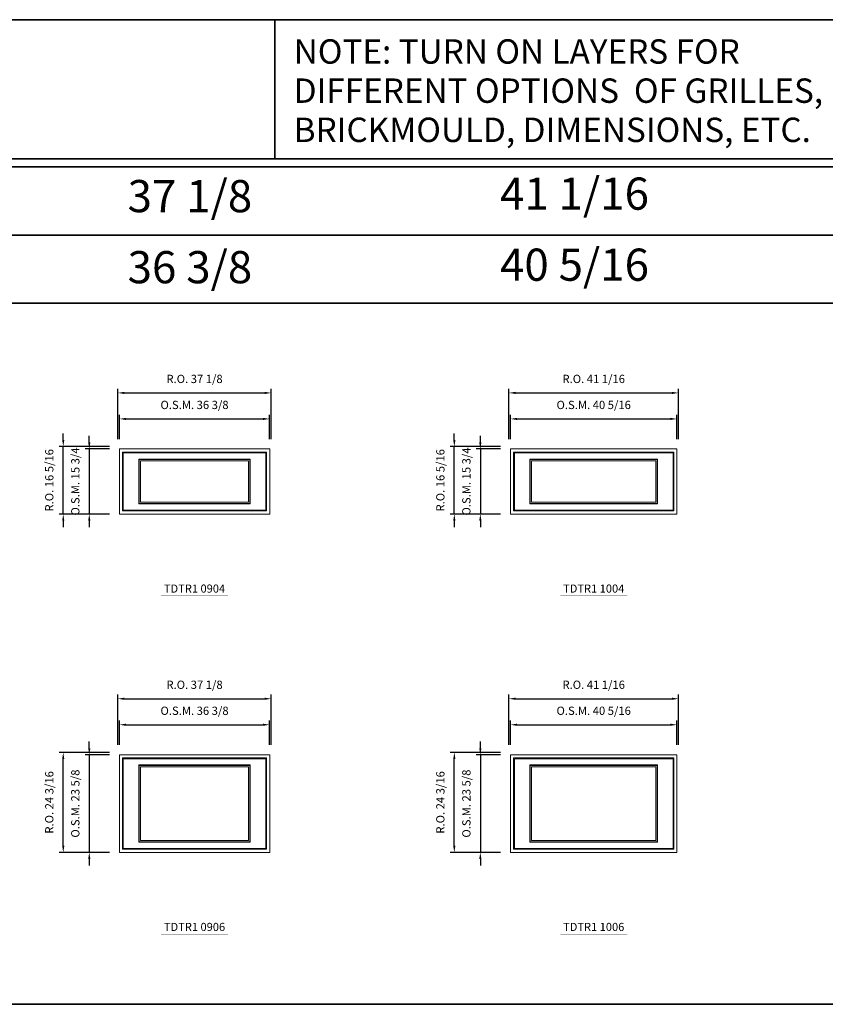
# Model space of a CAD drawing. Extents: x 24677 to 27947, y 5838 to 6077.
# Drawn here: x 25071 to 25266, y 5838 to 6077 of the extents above; entities that cross this region are included whole.
import ezdxf
from ezdxf.enums import TextEntityAlignment as Align

# ---------------------------------------------------------------- set-up
doc = ezdxf.new("R2010")
doc.units = 0
doc.header["$LTSCALE"] = 10
doc.header["$MEASUREMENT"] = 0
doc.header["$PDMODE"] = 3
doc.header["$PDSIZE"] = -2
doc.layers.get('0').update_dxf_attribs({"color": 5, "linetype": 'CONTINUOUS', "lineweight": 0})
doc.layers.get('DEFPOINTS').update_dxf_attribs({"color": 2, "linetype": 'CONTINUOUS', "lineweight": 0})
for name, color, linetype, lineweight in [('BORDER', 7, 'CONTINUOUS', 35), ('Dimensions', 2, 'CONTINUOUS', 0), ('FRAME', 7, 'CONTINUOUS', 0), ('GLASS', 6, 'CONTINUOUS', 0), ('GLAZING STOP', 1, 'CONTINUOUS', 0), ('SASH', 4, 'CONTINUOUS', 0), ('TEXT', 7, 'CONTINUOUS', 0)]:
    doc.layers.add(name, color=color, linetype=linetype, lineweight=lineweight)
doc.styles.add('ROMANS', font='romans')
doc.styles.add('style1', font='ARIAL.TTF')
doc.dimstyles.new('LWDEC', dxfattribs={"dimscale": 20, "dimtxt": 2.5, "dimasz": 2, "dimexe": 1.25, "dimexo": 3, "dimgap": 2, "dimtad": 1, "dimtoh": 1, "dimdec": 0, "dimzin": 11, "dimdsep": 46, "dimtxsty": 'ROMANS', "dimcen": 0, "dimdle": 1.5, "dimazin": 0, "dimtfac": 1, "dimtdec": 0, "dimtix": 1, "dimtmove": 0, "dimatfit": 3, "dimfxl": 0, "dimtzin": 0, "dimarcsym": 0})

# ---------------------------------------------------------------- blocks, each defined once
blk = doc.blocks.new('*D49')
at = {"layer": 'DEFPOINTS', "color": 0, "linetype": 'Continuous'}
for p in [(25131.57, 5979.94), (25095.2, 5972.66), (25131.57, 5972.66)]:
    blk.add_point(p, dxfattribs=at)
at = {"layer": 'Dimensions', "color": 0, "linetype": 'Continuous', "lineweight": -2}
for p, q in [((25095.2, 5975.06), (25095.2, 5980.94)), ((25096.8, 5979.94), (25129.97, 5979.94)), ((25131.57, 5975.06), (25131.57, 5980.94))]:
    blk.add_line(p, q, dxfattribs=at)
at = {"layer": 'Dimensions', "color": 0, "linetype": 'Continuous'}
for points in [[(25096.8, 5980.21), (25096.8, 5979.68), (25095.2, 5979.94)], [(25129.97, 5980.21), (25129.97, 5979.68), (25131.57, 5979.94)]]:
    blk.add_solid(points, dxfattribs=at)
at = {"layer": 'Dimensions', "color": 0, "linetype": 'Continuous', "insert": (25113.39, 5983.07), "char_height": 2, "attachment_point": 5, "style": 'ROMANS'}
blk.add_mtext('O.S.M. 36 3/8', dxfattribs=at)
blk = doc.blocks.new('*D50')
at = {"layer": 'DEFPOINTS', "color": 0, "linetype": 'Continuous'}
for p in [(25095.2, 5972.66), (25087.91, 5956.91), (25095.2, 5956.91)]:
    blk.add_point(p, dxfattribs=at)
at = {"layer": 'Dimensions', "color": 0, "linetype": 'Continuous', "lineweight": -2}
for p, q in [((25087.91, 5974.26), (25087.91, 5975.86)), ((25092.8, 5972.66), (25086.91, 5972.66)), ((25087.91, 5972.66), (25087.91, 5956.91)), ((25092.8, 5956.91), (25086.91, 5956.91)), ((25087.91, 5955.31), (25087.91, 5953.71))]:
    blk.add_line(p, q, dxfattribs=at)
at = {"layer": 'Dimensions', "color": 0, "linetype": 'Continuous'}
for points in [[(25087.65, 5974.26), (25088.18, 5974.26), (25087.91, 5972.66)], [(25087.65, 5955.31), (25088.18, 5955.31), (25087.91, 5956.91)]]:
    blk.add_solid(points, dxfattribs=at)
at = {"layer": 'Dimensions', "color": 0, "linetype": 'Continuous', "insert": (25084.79, 5964.79), "char_height": 2, "attachment_point": 5, "rotation": 90, "style": 'ROMANS'}
blk.add_mtext('O.S.M. 15 3/4', dxfattribs=at)
blk = doc.blocks.new('*D51')
at = {"layer": 'DEFPOINTS', "color": 0, "linetype": 'Continuous'}
for p in [(25131.95, 5986.24), (25094.82, 5972.66), (25131.95, 5972.66)]:
    blk.add_point(p, dxfattribs=at)
at = {"layer": 'Dimensions', "color": 0, "linetype": 'Continuous', "lineweight": -2}
for p, q in [((25094.82, 5975.06), (25094.82, 5987.24)), ((25131.95, 5975.06), (25131.95, 5987.24)), ((25096.42, 5986.24), (25130.35, 5986.24))]:
    blk.add_line(p, q, dxfattribs=at)
at = {"layer": 'Dimensions', "color": 0, "linetype": 'Continuous'}
for points in [[(25096.42, 5986.51), (25096.42, 5985.98), (25094.82, 5986.24)], [(25130.35, 5986.51), (25130.35, 5985.98), (25131.95, 5986.24)]]:
    blk.add_solid(points, dxfattribs=at)
at = {"layer": 'Dimensions', "color": 0, "linetype": 'Continuous', "insert": (25113.39, 5989.37), "char_height": 2, "attachment_point": 5, "style": 'ROMANS'}
blk.add_mtext('R.O. 37 1/8', dxfattribs=at)
blk = doc.blocks.new('*D52')
at = {"layer": 'DEFPOINTS', "color": 0, "linetype": 'Continuous'}
for p in [(25081.61, 5973.25), (25095.2, 5973.25), (25095.2, 5956.91)]:
    blk.add_point(p, dxfattribs=at)
at = {"layer": 'Dimensions', "color": 0, "linetype": 'Continuous', "lineweight": -2}
for p, q in [((25081.61, 5974.85), (25081.61, 5976.45)), ((25092.8, 5973.25), (25080.61, 5973.25)), ((25081.61, 5956.91), (25081.61, 5973.25)), ((25092.8, 5956.91), (25080.61, 5956.91)), ((25081.61, 5955.31), (25081.61, 5953.71))]:
    blk.add_line(p, q, dxfattribs=at)
at = {"layer": 'Dimensions', "color": 0, "linetype": 'Continuous'}
for points in [[(25081.35, 5974.85), (25081.88, 5974.85), (25081.61, 5973.25)], [(25081.35, 5955.31), (25081.88, 5955.31), (25081.61, 5956.91)]]:
    blk.add_solid(points, dxfattribs=at)
at = {"layer": 'Dimensions', "color": 0, "linetype": 'Continuous', "insert": (25078.49, 5965.08), "char_height": 2, "attachment_point": 5, "rotation": 90, "style": 'ROMANS'}
blk.add_mtext('R.O. 16 5/16', dxfattribs=at)
blk = doc.blocks.new('*D73')
at = {"layer": 'DEFPOINTS', "color": 0, "linetype": 'Continuous'}
for p in [(25230.17, 5979.94), (25189.85, 5972.66), (25230.17, 5972.66)]:
    blk.add_point(p, dxfattribs=at)
at = {"layer": 'Dimensions', "color": 0, "linetype": 'Continuous', "lineweight": -2}
for p, q in [((25189.85, 5975.06), (25189.85, 5980.94)), ((25191.45, 5979.94), (25228.57, 5979.94)), ((25230.17, 5975.06), (25230.17, 5980.94))]:
    blk.add_line(p, q, dxfattribs=at)
at = {"layer": 'Dimensions', "color": 0, "linetype": 'Continuous'}
for points in [[(25191.45, 5980.21), (25191.45, 5979.68), (25189.85, 5979.94)], [(25228.57, 5980.21), (25228.57, 5979.68), (25230.17, 5979.94)]]:
    blk.add_solid(points, dxfattribs=at)
at = {"layer": 'Dimensions', "color": 0, "linetype": 'Continuous', "insert": (25210.01, 5983.07), "char_height": 2, "attachment_point": 5, "style": 'ROMANS'}
blk.add_mtext('O.S.M. 40 5/16', dxfattribs=at)
blk = doc.blocks.new('*D74')
at = {"layer": 'DEFPOINTS', "color": 0, "linetype": 'Continuous'}
for p in [(25189.85, 5972.66), (25182.57, 5956.91), (25189.85, 5956.91)]:
    blk.add_point(p, dxfattribs=at)
at = {"layer": 'Dimensions', "color": 0, "linetype": 'Continuous', "lineweight": -2}
for p, q in [((25182.57, 5974.26), (25182.57, 5975.86)), ((25187.45, 5972.66), (25181.57, 5972.66)), ((25182.57, 5972.66), (25182.57, 5956.91)), ((25187.45, 5956.91), (25181.57, 5956.91)), ((25182.57, 5955.31), (25182.57, 5953.71))]:
    blk.add_line(p, q, dxfattribs=at)
at = {"layer": 'Dimensions', "color": 0, "linetype": 'Continuous'}
for points in [[(25182.3, 5974.26), (25182.84, 5974.26), (25182.57, 5972.66)], [(25182.3, 5955.31), (25182.84, 5955.31), (25182.57, 5956.91)]]:
    blk.add_solid(points, dxfattribs=at)
at = {"layer": 'Dimensions', "color": 0, "linetype": 'Continuous', "insert": (25179.45, 5964.79), "char_height": 2, "attachment_point": 5, "rotation": 90, "style": 'ROMANS'}
blk.add_mtext('O.S.M. 15 3/4', dxfattribs=at)
blk = doc.blocks.new('*D75')
at = {"layer": 'DEFPOINTS', "color": 0, "linetype": 'Continuous'}
for p in [(25230.54, 5986.24), (25189.48, 5972.66), (25230.54, 5972.66)]:
    blk.add_point(p, dxfattribs=at)
at = {"layer": 'Dimensions', "color": 0, "linetype": 'Continuous', "lineweight": -2}
for p, q in [((25189.48, 5975.06), (25189.48, 5987.24)), ((25230.54, 5975.06), (25230.54, 5987.24)), ((25191.08, 5986.24), (25228.94, 5986.24))]:
    blk.add_line(p, q, dxfattribs=at)
at = {"layer": 'Dimensions', "color": 0, "linetype": 'Continuous'}
for points in [[(25191.08, 5986.51), (25191.08, 5985.98), (25189.48, 5986.24)], [(25228.94, 5986.51), (25228.94, 5985.98), (25230.54, 5986.24)]]:
    blk.add_solid(points, dxfattribs=at)
at = {"layer": 'Dimensions', "color": 0, "linetype": 'Continuous', "insert": (25210.01, 5989.37), "char_height": 2, "attachment_point": 5, "style": 'ROMANS'}
blk.add_mtext('R.O. 41 1/16', dxfattribs=at)
blk = doc.blocks.new('*D76')
at = {"layer": 'DEFPOINTS', "color": 0, "linetype": 'Continuous'}
for p in [(25176.27, 5973.25), (25189.85, 5973.25), (25189.85, 5956.91)]:
    blk.add_point(p, dxfattribs=at)
at = {"layer": 'Dimensions', "color": 0, "linetype": 'Continuous', "lineweight": -2}
for p, q in [((25176.27, 5974.85), (25176.27, 5976.45)), ((25187.45, 5973.25), (25175.27, 5973.25)), ((25176.27, 5956.91), (25176.27, 5973.25)), ((25187.45, 5956.91), (25175.27, 5956.91)), ((25176.27, 5955.31), (25176.27, 5953.71))]:
    blk.add_line(p, q, dxfattribs=at)
at = {"layer": 'Dimensions', "color": 0, "linetype": 'Continuous'}
for points in [[(25176, 5974.85), (25176.54, 5974.85), (25176.27, 5973.25)], [(25176, 5955.31), (25176.54, 5955.31), (25176.27, 5956.91)]]:
    blk.add_solid(points, dxfattribs=at)
at = {"layer": 'Dimensions', "color": 0, "linetype": 'Continuous', "insert": (25173.15, 5965.08), "char_height": 2, "attachment_point": 5, "rotation": 90, "style": 'ROMANS'}
blk.add_mtext('R.O. 16 5/16', dxfattribs=at)
blk = doc.blocks.new('label1')
at = {"const_width": 2}
blk.add_lwpolyline([(-206, 0), (206, 0)], dxfattribs=at)
at = {"linetype": 'Continuous', "style": 'style1'}
blk.add_attdef('LABEL', text='', height=50, dxfattribs=at).set_placement((0, 20), align=Align.CENTER)
blk = doc.blocks.new('*D147')
at = {"layer": 'DEFPOINTS', "color": 0, "linetype": 'Continuous'}
for p in [(25131.57, 5905.88), (25095.2, 5898.6), (25131.57, 5898.6)]:
    blk.add_point(p, dxfattribs=at)
at = {"layer": 'Dimensions', "color": 0, "linetype": 'Continuous', "lineweight": -2}
for p, q in [((25095.2, 5901), (25095.2, 5906.88)), ((25131.57, 5901), (25131.57, 5906.88)), ((25096.8, 5905.88), (25129.97, 5905.88))]:
    blk.add_line(p, q, dxfattribs=at)
at = {"layer": 'Dimensions', "color": 0, "linetype": 'Continuous'}
for points in [[(25096.8, 5906.15), (25096.8, 5905.62), (25095.2, 5905.88)], [(25129.97, 5906.15), (25129.97, 5905.62), (25131.57, 5905.88)]]:
    blk.add_solid(points, dxfattribs=at)
at = {"layer": 'Dimensions', "color": 0, "linetype": 'Continuous', "insert": (25113.39, 5909.01), "char_height": 2, "attachment_point": 5, "style": 'ROMANS'}
blk.add_mtext('O.S.M. 36 3/8', dxfattribs=at)
blk = doc.blocks.new('*D148')
at = {"layer": 'DEFPOINTS', "color": 0, "linetype": 'Continuous'}
for p in [(25095.2, 5898.6), (25087.91, 5874.98), (25095.2, 5874.98)]:
    blk.add_point(p, dxfattribs=at)
at = {"layer": 'Dimensions', "color": 0, "linetype": 'Continuous', "lineweight": -2}
for p, q in [((25087.91, 5900.2), (25087.91, 5901.8)), ((25092.8, 5898.6), (25086.91, 5898.6)), ((25087.91, 5898.6), (25087.91, 5874.98)), ((25092.8, 5874.98), (25086.91, 5874.98)), ((25087.91, 5873.38), (25087.91, 5871.78))]:
    blk.add_line(p, q, dxfattribs=at)
at = {"layer": 'Dimensions', "color": 0, "linetype": 'Continuous'}
for points in [[(25087.65, 5900.2), (25088.18, 5900.2), (25087.91, 5898.6)], [(25087.65, 5873.38), (25088.18, 5873.38), (25087.91, 5874.98)]]:
    blk.add_solid(points, dxfattribs=at)
at = {"layer": 'Dimensions', "color": 0, "linetype": 'Continuous', "insert": (25084.79, 5886.79), "char_height": 2, "attachment_point": 5, "rotation": 90, "style": 'ROMANS'}
blk.add_mtext('O.S.M. 23 5/8', dxfattribs=at)
blk = doc.blocks.new('*D149')
at = {"layer": 'DEFPOINTS', "color": 0, "linetype": 'Continuous'}
for p in [(25131.95, 5912.18), (25094.82, 5898.6), (25131.95, 5898.6)]:
    blk.add_point(p, dxfattribs=at)
at = {"layer": 'Dimensions', "color": 0, "linetype": 'Continuous', "lineweight": -2}
for p, q in [((25094.82, 5901), (25094.82, 5913.18)), ((25131.95, 5901), (25131.95, 5913.18)), ((25096.42, 5912.18), (25130.35, 5912.18))]:
    blk.add_line(p, q, dxfattribs=at)
at = {"layer": 'Dimensions', "color": 0, "linetype": 'Continuous'}
for points in [[(25096.42, 5912.45), (25096.42, 5911.92), (25094.82, 5912.18)], [(25130.35, 5912.45), (25130.35, 5911.92), (25131.95, 5912.18)]]:
    blk.add_solid(points, dxfattribs=at)
at = {"layer": 'Dimensions', "color": 0, "linetype": 'Continuous', "insert": (25113.39, 5915.31), "char_height": 2, "attachment_point": 5, "style": 'ROMANS'}
blk.add_mtext('R.O. 37 1/8', dxfattribs=at)
blk = doc.blocks.new('*D150')
at = {"layer": 'DEFPOINTS', "color": 0, "linetype": 'Continuous'}
for p in [(25081.61, 5899.19), (25095.2, 5899.19), (25095.2, 5874.98)]:
    blk.add_point(p, dxfattribs=at)
at = {"layer": 'Dimensions', "color": 0, "linetype": 'Continuous', "lineweight": -2}
for p, q in [((25092.8, 5899.19), (25080.61, 5899.19)), ((25081.61, 5876.58), (25081.61, 5897.59)), ((25092.8, 5874.98), (25080.61, 5874.98))]:
    blk.add_line(p, q, dxfattribs=at)
at = {"layer": 'Dimensions', "color": 0, "linetype": 'Continuous'}
for points in [[(25081.35, 5897.59), (25081.88, 5897.59), (25081.61, 5899.19)], [(25081.35, 5876.58), (25081.88, 5876.58), (25081.61, 5874.98)]]:
    blk.add_solid(points, dxfattribs=at)
at = {"layer": 'Dimensions', "color": 0, "linetype": 'Continuous', "insert": (25078.49, 5887.08), "char_height": 2, "attachment_point": 5, "rotation": 90, "style": 'ROMANS'}
blk.add_mtext('R.O. 24 3/16', dxfattribs=at)
blk = doc.blocks.new('*D171')
at = {"layer": 'DEFPOINTS', "color": 0, "linetype": 'Continuous'}
for p in [(25230.17, 5905.88), (25189.85, 5898.6), (25230.17, 5898.6)]:
    blk.add_point(p, dxfattribs=at)
at = {"layer": 'Dimensions', "color": 0, "linetype": 'Continuous', "lineweight": -2}
for p, q in [((25189.85, 5901), (25189.85, 5906.88)), ((25230.17, 5901), (25230.17, 5906.88)), ((25191.45, 5905.88), (25228.57, 5905.88))]:
    blk.add_line(p, q, dxfattribs=at)
at = {"layer": 'Dimensions', "color": 0, "linetype": 'Continuous'}
for points in [[(25191.45, 5906.15), (25191.45, 5905.62), (25189.85, 5905.88)], [(25228.57, 5906.15), (25228.57, 5905.62), (25230.17, 5905.88)]]:
    blk.add_solid(points, dxfattribs=at)
at = {"layer": 'Dimensions', "color": 0, "linetype": 'Continuous', "insert": (25210.01, 5909.01), "char_height": 2, "attachment_point": 5, "style": 'ROMANS'}
blk.add_mtext('O.S.M. 40 5/16', dxfattribs=at)
blk = doc.blocks.new('*D172')
at = {"layer": 'DEFPOINTS', "color": 0, "linetype": 'Continuous'}
for p in [(25189.85, 5898.6), (25182.57, 5874.98), (25189.85, 5874.98)]:
    blk.add_point(p, dxfattribs=at)
at = {"layer": 'Dimensions', "color": 0, "linetype": 'Continuous', "lineweight": -2}
for p, q in [((25182.57, 5900.2), (25182.57, 5901.8)), ((25187.45, 5898.6), (25181.57, 5898.6)), ((25182.57, 5898.6), (25182.57, 5874.98)), ((25187.45, 5874.98), (25181.57, 5874.98)), ((25182.57, 5873.38), (25182.57, 5871.78))]:
    blk.add_line(p, q, dxfattribs=at)
at = {"layer": 'Dimensions', "color": 0, "linetype": 'Continuous'}
for points in [[(25182.3, 5900.2), (25182.84, 5900.2), (25182.57, 5898.6)], [(25182.3, 5873.38), (25182.84, 5873.38), (25182.57, 5874.98)]]:
    blk.add_solid(points, dxfattribs=at)
at = {"layer": 'Dimensions', "color": 0, "linetype": 'Continuous', "insert": (25179.45, 5886.79), "char_height": 2, "attachment_point": 5, "rotation": 90, "style": 'ROMANS'}
blk.add_mtext('O.S.M. 23 5/8', dxfattribs=at)
blk = doc.blocks.new('*D173')
at = {"layer": 'DEFPOINTS', "color": 0, "linetype": 'Continuous'}
for p in [(25230.54, 5912.18), (25189.48, 5898.6), (25230.54, 5898.6)]:
    blk.add_point(p, dxfattribs=at)
at = {"layer": 'Dimensions', "color": 0, "linetype": 'Continuous', "lineweight": -2}
for p, q in [((25189.48, 5901), (25189.48, 5913.18)), ((25230.54, 5901), (25230.54, 5913.18)), ((25191.08, 5912.18), (25228.94, 5912.18))]:
    blk.add_line(p, q, dxfattribs=at)
at = {"layer": 'Dimensions', "color": 0, "linetype": 'Continuous'}
for points in [[(25191.08, 5912.45), (25191.08, 5911.92), (25189.48, 5912.18)], [(25228.94, 5912.45), (25228.94, 5911.92), (25230.54, 5912.18)]]:
    blk.add_solid(points, dxfattribs=at)
at = {"layer": 'Dimensions', "color": 0, "linetype": 'Continuous', "insert": (25210.01, 5915.31), "char_height": 2, "attachment_point": 5, "style": 'ROMANS'}
blk.add_mtext('R.O. 41 1/16', dxfattribs=at)
blk = doc.blocks.new('*D174')
at = {"layer": 'DEFPOINTS', "color": 0, "linetype": 'Continuous'}
for p in [(25176.27, 5899.19), (25189.85, 5899.19), (25189.85, 5874.98)]:
    blk.add_point(p, dxfattribs=at)
at = {"layer": 'Dimensions', "color": 0, "linetype": 'Continuous', "lineweight": -2}
for p, q in [((25187.45, 5899.19), (25175.27, 5899.19)), ((25176.27, 5876.58), (25176.27, 5897.59)), ((25187.45, 5874.98), (25175.27, 5874.98))]:
    blk.add_line(p, q, dxfattribs=at)
at = {"layer": 'Dimensions', "color": 0, "linetype": 'Continuous'}
for points in [[(25176, 5897.59), (25176.54, 5897.59), (25176.27, 5899.19)], [(25176, 5876.58), (25176.54, 5876.58), (25176.27, 5874.98)]]:
    blk.add_solid(points, dxfattribs=at)
at = {"layer": 'Dimensions', "color": 0, "linetype": 'Continuous', "insert": (25173.15, 5887.08), "char_height": 2, "attachment_point": 5, "rotation": 90, "style": 'ROMANS'}
blk.add_mtext('R.O. 24 3/16', dxfattribs=at)

msp = doc.modelspace()

# ---------------------------------------------------------------- linework, layer by layer
at = {"layer": 'BORDER'}
for p, q in [((25132.86219, 6042.92258), (25132.86219, 6076.61824)), ((27947.30738, 6040.95408), (24677.25089, 6040.95408)), ((27947.30738, 6024.47276), (24693.73221, 6024.47276)), ((27947.30738, 6007.99144), (24710.21353, 6007.99144)), ((27947.30738, 5838.1858), (24677.25089, 5838.1858))]:
    msp.add_line(p, q, dxfattribs=at)
msp.add_lwpolyline([(27947.30738, 6042.92258), (24677.25308, 6042.92258), (24677.25308, 6076.61824), (27947.30738, 6076.61824)], close=True, dxfattribs=at)
at = {"layer": 'FRAME', "linetype": 'Continuous'}
for points in [[(25095.19712, 5956.91281), (25131.575, 5956.91281), (25131.575, 5972.66081), (25095.19712, 5972.66081)], [(25095.94515, 5957.66084), (25130.82697, 5957.66084), (25130.82697, 5971.91278), (25095.94515, 5971.91278)], [(25189.85244, 5956.91281), (25230.16732, 5956.91281), (25230.16732, 5972.66081), (25189.85244, 5972.66081)], [(25190.60047, 5957.66084), (25229.41929, 5957.66084), (25229.41929, 5971.91278), (25190.60047, 5971.91278)], [(25095.19712, 5874.97788), (25131.575, 5874.97788), (25131.575, 5898.59988), (25095.19712, 5898.59988)], [(25095.94515, 5875.72591), (25130.82697, 5875.72591), (25130.82697, 5897.85185), (25095.94515, 5897.85185)], [(25189.85244, 5874.97788), (25230.16732, 5874.97788), (25230.16732, 5898.59988), (25189.85244, 5898.59988)], [(25190.60047, 5875.72591), (25229.41929, 5875.72591), (25229.41929, 5897.85185), (25190.60047, 5897.85185)]]:
    msp.add_lwpolyline(points, close=True, dxfattribs=at)
at = {"layer": 'GLASS', "linetype": 'Continuous'}
for points in [[(25100.00026, 5959.47186), (25126.77186, 5959.47186), (25126.77186, 5970.10176), (25100.00026, 5970.10176)], [(25194.65558, 5959.47186), (25225.36418, 5959.47186), (25225.36418, 5970.10176), (25194.65558, 5970.10176)], [(25100.00026, 5877.53693), (25126.77186, 5877.53693), (25126.77186, 5896.04083), (25100.00026, 5896.04083)], [(25194.65558, 5877.53693), (25225.36418, 5877.53693), (25225.36418, 5896.04083), (25194.65558, 5896.04083)]]:
    msp.add_lwpolyline(points, close=True, dxfattribs=at)
at = {"layer": 'GLAZING STOP', "linetype": 'Continuous'}
for points in [[(25100.31522, 5959.78682), (25126.4569, 5959.78682), (25126.4569, 5969.7868), (25100.31522, 5969.7868)], [(25194.97054, 5959.78682), (25225.04922, 5959.78682), (25225.04922, 5969.7868), (25194.97054, 5969.7868)], [(25100.31522, 5877.85189), (25126.4569, 5877.85189), (25126.4569, 5895.72587), (25100.31522, 5895.72587)], [(25194.97054, 5877.85189), (25225.04922, 5877.85189), (25225.04922, 5895.72587), (25194.97054, 5895.72587)]]:
    msp.add_lwpolyline(points, close=True, dxfattribs=at)
at = {"layer": 'SASH', "linetype": 'Continuous'}
for points in [[(25096.142, 5957.85769), (25130.63012, 5957.85769), (25130.63012, 5971.71593), (25096.142, 5971.71593)], [(25190.79732, 5957.85769), (25229.22244, 5957.85769), (25229.22244, 5971.71593), (25190.79732, 5971.71593)], [(25099.88215, 5959.35375), (25126.88997, 5959.35375), (25126.88997, 5970.21987), (25099.88215, 5970.21987)], [(25194.53747, 5959.35375), (25225.48229, 5959.35375), (25225.48229, 5970.21987), (25194.53747, 5970.21987)], [(25096.142, 5875.92276), (25130.63012, 5875.92276), (25130.63012, 5897.655), (25096.142, 5897.655)], [(25190.79732, 5875.92276), (25229.22244, 5875.92276), (25229.22244, 5897.655), (25190.79732, 5897.655)], [(25099.88215, 5877.41882), (25126.88997, 5877.41882), (25126.88997, 5896.15894), (25099.88215, 5896.15894)], [(25194.53747, 5877.41882), (25225.48229, 5877.41882), (25225.48229, 5896.15894), (25194.53747, 5896.15894)]]:
    msp.add_lwpolyline(points, close=True, dxfattribs=at)

# ---------------------------------------------------------------- block references
at = {"layer": 'TEXT', "linetype": 'Continuous', "xscale": 0.03936999999859836, "yscale": 0.03937000000041735, "zscale": 0.03937}
for p, values in [((25113.38606, 5937.08879), {'LABEL': 'TDTR1 0904'}), ((25210.00988, 5937.08879), {'LABEL': 'TDTR1 1004'}), ((25113.38606, 5855.15386), {'LABEL': 'TDTR1 0906'}), ((25210.00988, 5855.15386), {'LABEL': 'TDTR1 1006'})]:
    msp.add_blockref('label1', p, dxfattribs=at).add_auto_attribs(values)

# ---------------------------------------------------------------- texts
at = {"layer": 'BORDER', "style": 'style1'}
for s, p in [('NOTE: TURN ON LAYERS FOR ', (25137.39958, 6065.96867)), ('DIFFERENT OPTIONS  OF GRILLES,', (25137.39958, 6056.48202)), ('BRICKMOULD, DIMENSIONS, ETC.', (25137.39958, 6046.99538))]:
    msp.add_text(s, height=5.9054882, dxfattribs=at).set_placement(p)
for s, p in [('37 1/8', (25112.26641, 6032.88541)), ('41 1/16', (25205.35852, 6033.48621)), ('36 3/8', (25112.26641, 6015.67772)), ('40 5/16', (25205.35852, 6016.27853))]:
    msp.add_text(s, height=7.79526, dxfattribs=at).set_placement(p, align=Align.MIDDLE)

# ---------------------------------------------------------------- dimensions: what is measured, and where the dimension line sits
at = {"layer": 'Dimensions', "linetype": 'Continuous'}
for base, p1, p2, text, picture, middle in [((25131.94901, 5986.24346), (25094.8231, 5972.66081), (25131.94901, 5972.66081), 'R.O. <>', '*D51', (25113.38606, 5989.36727)), ((25230.54134, 5986.24346), (25189.47843, 5972.66081), (25230.54134, 5972.66081), 'R.O. <>', '*D75', (25210.00988, 5989.36727)), ((25131.575, 5979.94426), (25095.19712, 5972.66081), (25131.575, 5972.66081), 'O.S.M. <>', '*D49', (25113.38606, 5983.06807)), ((25230.16732, 5979.94426), (25189.85244, 5972.66081), (25230.16732, 5972.66081), 'O.S.M. <>', '*D73', (25210.00988, 5983.06807)), ((25131.94901, 5912.18253), (25094.8231, 5898.59988), (25131.94901, 5898.59988), 'R.O. <>', '*D149', (25113.38606, 5915.30634)), ((25230.54134, 5912.18253), (25189.47843, 5898.59988), (25230.54134, 5898.59988), 'R.O. <>', '*D173', (25210.00988, 5915.30634)), ((25131.575, 5905.88333), (25095.19712, 5898.59988), (25131.575, 5898.59988), 'O.S.M. <>', '*D147', (25113.38606, 5909.00714)), ((25230.16732, 5905.88333), (25189.85244, 5898.59988), (25230.16732, 5898.59988), 'O.S.M. <>', '*D171', (25210.00988, 5909.00714))]:
    dim = msp.add_linear_dim(base=base, p1=p1, p2=p2, text=text, dimstyle='LWDEC', override={"dimscale": 0.8, "dimdec": 4, "dimlunit": 5, "dimtdec": 4, "dimfrac": 2}, dxfattribs=at)
    dim.commit()
    dim.dimension.update_dxf_attribs({"geometry": picture, "text_midpoint": middle})
for base, p1, p2, text, picture, middle in [((25081.6144683217, 5973.2513578066), (25095.1971183217, 5956.9128078066), (25095.1971183217, 5973.2513578066), 'R.O. <>', '*D52', (25078.4906587979, 5965.0820828066)), ((25087.91367, 5956.91281), (25095.19712, 5972.66081), (25095.19712, 5956.91281), 'O.S.M. <>', '*D50', (25084.78986, 5964.78681)), ((25176.2697908217, 5973.2513578066), (25189.8524408217, 5956.9128078066), (25189.8524408217, 5973.2513578066), 'R.O. <>', '*D76', (25173.1459812979, 5965.0820828066)), ((25182.56899, 5956.91281), (25189.85244, 5972.66081), (25189.85244, 5956.91281), 'O.S.M. <>', '*D74', (25179.44518, 5964.78681)), ((25087.91367, 5874.97788), (25095.19712, 5898.59988), (25095.19712, 5874.97788), 'O.S.M. <>', '*D148', (25084.78986, 5886.78888)), ((25182.56899, 5874.97788), (25189.85244, 5898.59988), (25189.85244, 5874.97788), 'O.S.M. <>', '*D172', (25179.44518, 5886.78888)), ((25081.6144683217, 5899.1904276481), (25095.1971183217, 5874.9778776481), (25095.1971183217, 5899.1904276481), 'R.O. <>', '*D150', (25078.4906587979, 5887.0841526481)), ((25176.2697908217, 5899.1904276481), (25189.8524408217, 5874.9778776481), (25189.8524408217, 5899.1904276481), 'R.O. <>', '*D174', (25173.1459812979, 5887.0841526481))]:
    dim = msp.add_linear_dim(base=base, p1=p1, p2=p2, angle=90, text=text, dimstyle='LWDEC', override={"dimscale": 0.8, "dimdec": 4, "dimlunit": 5, "dimtdec": 4, "dimfrac": 2}, dxfattribs=at)
    dim.commit()
    dim.dimension.update_dxf_attribs({"geometry": picture, "text_midpoint": middle})

doc.saveas('drawing.dxf')
